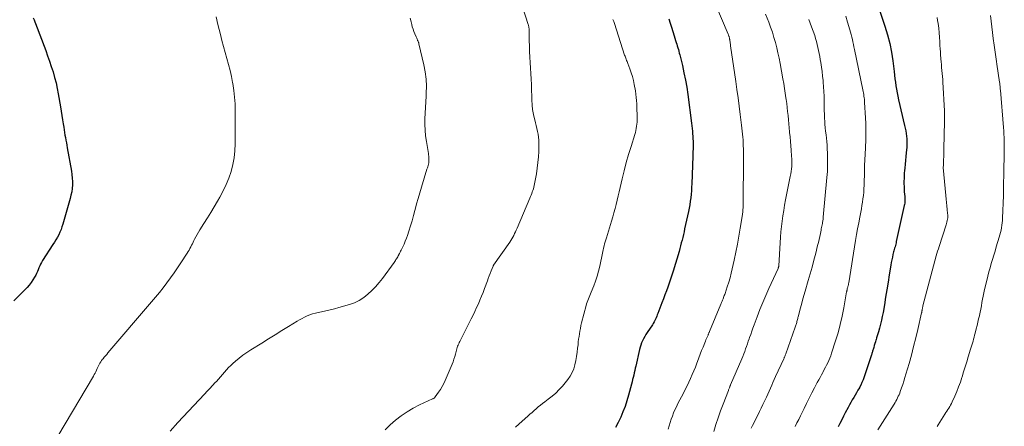
# Model space of a CAD drawing. Units: feet. Extents: x 2010000 to 2015015, y 565000 to 570000.
# Drawn here: x 2010950 to 2011189, y 566433 to 566531 of the extents above; entities that cross this region are included whole.
import ezdxf

# ---------------------------------------------------------------- set-up
doc = ezdxf.new("R2010")
doc.units = ezdxf.units.FT
doc.header["$LTSCALE"] = 100
doc.header["$MEASUREMENT"] = 0
doc.layers.add('CONTOUR INDEX', color=32, linetype='Continuous', lineweight=25)
doc.layers.add('CONTOUR INTERMEDIATE', color=40, linetype='Continuous', lineweight=15)

msp = doc.modelspace()

# ---------------------------------------------------------------- linework, layer by layer
at = {"layer": 'CONTOUR INDEX', "flags": 128}
for points, elevation in [([(2011157.35, 566537.64), (2011160.03, 566529.6), (2011160.65, 566527.53), (2011161.19, 566525.44), (2011161.59, 566523.32), (2011161.91, 566521.18), (2011162.22, 566518.59), (2011162.33, 566517.73), (2011162.44, 566516.88), (2011162.55, 566516.02), (2011162.67, 566515.17), (2011162.8, 566514.31), (2011162.95, 566513.47), (2011163.12, 566512.62), (2011163.31, 566511.78), (2011164.79, 566505.54), (2011164.93, 566504.89), (2011165.05, 566504.24), (2011165.16, 566503.58), (2011165.24, 566502.92), (2011165.3, 566502.26), (2011165.33, 566501.6), (2011165.32, 566500.94), (2011165.29, 566500.28), (2011165.19, 566498.91), (2011165.11, 566497.98), (2011165.03, 566497.04), (2011164.94, 566496.11), (2011164.84, 566495.17), (2011164.78, 566494.6), (2011164.72, 566493.95), (2011164.67, 566493.3), (2011164.64, 566492.65), (2011164.63, 566492), (2011164.63, 566491.35), (2011164.64, 566490.7), (2011164.68, 566490.05), (2011164.72, 566489.4), (2011164.82, 566488.31), (2011164.84, 566488.03), (2011164.85, 566487.76), (2011164.86, 566487.48), (2011164.85, 566487.2), (2011164.84, 566486.92), (2011164.81, 566486.65), (2011164.77, 566486.38), (2011164.71, 566486.1), (2011162.77, 566477.37), (2011162.7, 566477.05), (2011162.62, 566476.74), (2011162.54, 566476.42), (2011162.46, 566476.11), (2011162.37, 566475.79), (2011162.29, 566475.47), (2011162.21, 566475.16), (2011162.13, 566474.84), (2011161.97, 566474.2), (2011161.82, 566473.56), (2011161.68, 566472.92), (2011161.56, 566472.28), (2011161.44, 566471.64), (2011161.06, 566469.3), (2011160.77, 566467.49), (2011160.47, 566465.68), (2011160.17, 566463.86), (2011159.87, 566462.05), (2011159.56, 566460.18), (2011159.38, 566459.22), (2011159.18, 566458.27), (2011158.95, 566457.33), (2011158.69, 566456.39), (2011158.43, 566455.47), (2011158.29, 566454.99), (2011158.14, 566454.51), (2011158, 566454.04), (2011157.85, 566453.56), (2011157.83, 566453.51), (2011157.69, 566453.06), (2011157.55, 566452.61), (2011157.42, 566452.16), (2011157.29, 566451.71), (2011157.14, 566451.18), (2011157.08, 566450.99), (2011157.03, 566450.81), (2011156.97, 566450.62), (2011156.91, 566450.43), (2011156.86, 566450.25), (2011156.8, 566450.06), (2011156.74, 566449.87), (2011156.67, 566449.69), (2011154.95, 566444.53), (2011154.71, 566443.86), (2011154.44, 566443.21), (2011154.15, 566442.57), (2011153.83, 566441.94), (2011153.81, 566441.91), (2011153.48, 566441.31), (2011153.14, 566440.71), (2011152.79, 566440.12), (2011152.43, 566439.54), (2011152.07, 566438.95), (2011151.72, 566438.36), (2011151.38, 566437.76), (2011151.06, 566437.15), (2011150.4, 566435.86), (2011149.96, 566435), (2011149.52, 566434.13), (2011149.1, 566433.26), (2011148.68, 566432.39)], 820), ([(2010953.41, 566531.64), (2010953.6, 566531.18), (2010953.79, 566530.71), (2010953.97, 566530.24), (2010956.43, 566523.73), (2010956.9, 566522.44), (2010957.36, 566521.14), (2010957.79, 566519.84), (2010958.21, 566518.53), (2010958.59, 566517.21), (2010958.93, 566515.88), (2010959.23, 566514.54), (2010959.49, 566513.19), (2010960.04, 566510.02), (2010960.21, 566508.99), (2010960.38, 566507.96), (2010960.53, 566506.93), (2010960.68, 566505.9), (2010960.79, 566505.09), (2010960.88, 566504.47), (2010960.98, 566503.84), (2010961.08, 566503.22), (2010961.2, 566502.59), (2010961.32, 566501.97), (2010961.44, 566501.35), (2010961.55, 566500.72), (2010961.66, 566500.1), (2010962.67, 566494.44), (2010962.79, 566493.61), (2010962.87, 566492.78), (2010962.9, 566491.94), (2010962.89, 566491.1), (2010962.83, 566490.27), (2010962.73, 566489.44), (2010962.56, 566488.62), (2010962.36, 566487.81), (2010960.59, 566481.57), (2010960.38, 566480.92), (2010960.15, 566480.27), (2010959.88, 566479.64), (2010959.58, 566479.02), (2010959.25, 566478.42), (2010958.91, 566477.82), (2010958.56, 566477.23), (2010958.19, 566476.64), (2010955.66, 566472.74), (2010955.41, 566472.32), (2010955.18, 566471.89), (2010954.98, 566471.45), (2010954.8, 566471), (2010954.62, 566470.54), (2010954.43, 566470.09), (2010954.22, 566469.65), (2010954, 566469.21), (2010953.73, 566468.71), (2010953.34, 566468.05), (2010952.91, 566467.41), (2010952.42, 566466.82), (2010951.9, 566466.25), (2010948.71, 566463.02)], 860), ([(2011107.63, 566531.4), (2011107.94, 566530.38), (2011108.25, 566529.36), (2011108.56, 566528.33), (2011108.88, 566527.31), (2011109.24, 566526.13), (2011109.38, 566525.7), (2011109.51, 566525.27), (2011109.64, 566524.84), (2011109.77, 566524.41), (2011109.9, 566523.98), (2011110.02, 566523.55), (2011110.13, 566523.11), (2011110.24, 566522.67), (2011110.88, 566520.06), (2011111.27, 566518.32), (2011111.63, 566516.56), (2011111.93, 566514.8), (2011112.19, 566513.02), (2011113.11, 566506.07), (2011113.19, 566505.42), (2011113.26, 566504.78), (2011113.31, 566504.13), (2011113.36, 566503.48), (2011113.4, 566502.97), (2011113.42, 566502.57), (2011113.44, 566502.18), (2011113.46, 566501.78), (2011113.47, 566501.38), (2011113.47, 566500.98), (2011113.47, 566500.58), (2011113.47, 566500.18), (2011113.46, 566499.78), (2011113.46, 566499.74), (2011113.45, 566499.32), (2011113.43, 566498.9), (2011113.42, 566498.48), (2011113.41, 566498.05), (2011113.15, 566491.38), (2011113.11, 566490.53), (2011113.05, 566489.68), (2011112.98, 566488.84), (2011112.89, 566487.99), (2011112.78, 566487.15), (2011112.65, 566486.31), (2011112.5, 566485.48), (2011112.34, 566484.65), (2011111.43, 566480.45), (2011111.28, 566479.77), (2011111.13, 566479.08), (2011110.96, 566478.39), (2011110.8, 566477.71), (2011110.62, 566477.03), (2011110.44, 566476.35), (2011110.25, 566475.67), (2011110.06, 566474.99), (2011108.64, 566470.21), (2011108.34, 566469.23), (2011108.03, 566468.26), (2011107.7, 566467.3), (2011107.35, 566466.34), (2011106.99, 566465.38), (2011106.63, 566464.43), (2011106.27, 566463.47), (2011105.91, 566462.52), (2011104.94, 566459.96), (2011104.8, 566459.6), (2011104.66, 566459.25), (2011104.51, 566458.89), (2011104.35, 566458.54), (2011104.19, 566458.2), (2011104.01, 566457.86), (2011103.82, 566457.53), (2011103.62, 566457.2), (2011102.34, 566455.27), (2011102.03, 566454.79), (2011101.74, 566454.3), (2011101.47, 566453.81), (2011101.21, 566453.3), (2011100.97, 566452.79), (2011100.77, 566452.26), (2011100.6, 566451.72), (2011100.46, 566451.18), (2011099.58, 566447.17), (2011099.46, 566446.62), (2011099.34, 566446.07), (2011099.21, 566445.52), (2011099.08, 566444.98), (2011098.95, 566444.43), (2011098.81, 566443.89), (2011098.67, 566443.35), (2011098.53, 566442.8), (2011097.79, 566440.1), (2011097.39, 566438.74), (2011096.96, 566437.39), (2011096.47, 566436.06), (2011095.95, 566434.74), (2011095.34, 566433.48), (2011094.64, 566432.27)], 840)]:
    msp.add_lwpolyline(points, dxfattribs=dict(at, elevation=elevation))
at = {"layer": 'CONTOUR INTERMEDIATE', "flags": 128}
for points, elevation in [([(2011069.98, 566540.93), (2011073.5, 566530), (2011073.54, 566529.84), (2011073.58, 566529.69), (2011073.61, 566529.54), (2011073.64, 566529.38), (2011073.65, 566529.23), (2011073.67, 566529.07), (2011073.68, 566528.91), (2011073.68, 566528.76), (2011073.73, 566526.15), (2011073.76, 566524.81), (2011073.81, 566523.48), (2011073.88, 566522.14), (2011073.96, 566520.81), (2011074.04, 566519.47), (2011074.12, 566518.14), (2011074.18, 566516.8), (2011074.24, 566515.47), (2011074.39, 566511.31), (2011074.41, 566510.92), (2011074.43, 566510.53), (2011074.46, 566510.14), (2011074.5, 566509.76), (2011074.54, 566509.37), (2011074.6, 566508.99), (2011074.68, 566508.6), (2011074.76, 566508.22), (2011075.27, 566506.21), (2011075.43, 566505.51), (2011075.59, 566504.81), (2011075.73, 566504.1), (2011075.87, 566503.39), (2011075.97, 566502.68), (2011076.04, 566501.97), (2011076.07, 566501.25), (2011076.07, 566500.53), (2011076.04, 566499.25), (2011075.97, 566497.89), (2011075.85, 566496.53), (2011075.67, 566495.18), (2011075.45, 566493.84), (2011074.91, 566490.99), (2011074.82, 566490.59), (2011074.73, 566490.19), (2011074.61, 566489.8), (2011074.47, 566489.41), (2011074.33, 566489.03), (2011074.18, 566488.65), (2011074.03, 566488.27), (2011073.87, 566487.89), (2011070.76, 566480.59), (2011070.57, 566480.15), (2011070.37, 566479.72), (2011070.17, 566479.29), (2011069.96, 566478.87), (2011069.73, 566478.45), (2011069.5, 566478.04), (2011069.25, 566477.63), (2011068.98, 566477.24), (2011065.09, 566471.66), (2011065.07, 566471.65), (2011065.06, 566471.63), (2011065.05, 566471.61), (2011065.04, 566471.59), (2011064.99, 566471.52), (2011064.98, 566471.5), (2011064.97, 566471.48), (2011064.97, 566471.46), (2011064.96, 566471.44), (2011064.5, 566470.27), (2011064.26, 566469.66), (2011064.03, 566469.05), (2011063.8, 566468.44), (2011063.57, 566467.83), (2011062.89, 566465.98), (2011062.54, 566465.04), (2011062.17, 566464.11), (2011061.78, 566463.18), (2011061.38, 566462.26), (2011060.96, 566461.34), (2011060.54, 566460.43), (2011060.1, 566459.52), (2011059.65, 566458.62), (2011056.88, 566453.14), (2011056.74, 566452.85), (2011056.61, 566452.56), (2011056.48, 566452.26), (2011056.36, 566451.97), (2011056.25, 566451.66), (2011056.15, 566451.36), (2011056.06, 566451.05), (2011055.98, 566450.74), (2011055.82, 566450.09), (2011055.65, 566449.46), (2011055.46, 566448.83), (2011055.24, 566448.22), (2011055, 566447.61), (2011053.31, 566443.64), (2011052.97, 566442.91), (2011052.6, 566442.19), (2011052.19, 566441.51), (2011051.74, 566440.84), (2011050.92, 566439.68), (2011050.86, 566439.61), (2011050.79, 566439.53), (2011050.72, 566439.47), (2011050.64, 566439.41), (2011050.55, 566439.35), (2011050.46, 566439.3), (2011050.38, 566439.25), (2011050.28, 566439.21), (2011047.13, 566437.74), (2011045.59, 566436.94), (2011044.09, 566436.08), (2011042.66, 566435.11), (2011041.28, 566434.06), (2011039.99, 566432.9), (2011038.79, 566431.67)], 848), ([(2011117.63, 566538.07), (2011121.97, 566527.7), (2011122.03, 566527.55), (2011122.09, 566527.4), (2011122.14, 566527.24), (2011122.19, 566527.09), (2011122.24, 566526.93), (2011122.28, 566526.78), (2011122.31, 566526.62), (2011122.34, 566526.46), (2011122.35, 566526.41), (2011122.38, 566526.23), (2011122.42, 566526.04), (2011122.44, 566525.85), (2011122.47, 566525.67), (2011122.5, 566525.47), (2011122.53, 566525.27), (2011122.56, 566525.08), (2011122.58, 566524.89), (2011123.83, 566516.24), (2011124.12, 566514.23), (2011124.4, 566512.22), (2011124.66, 566510.21), (2011124.92, 566508.19), (2011125.25, 566505.58), (2011125.34, 566504.87), (2011125.42, 566504.16), (2011125.48, 566503.44), (2011125.55, 566502.73), (2011125.59, 566502.02), (2011125.63, 566501.31), (2011125.66, 566500.59), (2011125.67, 566499.88), (2011125.67, 566499.66), (2011125.68, 566498.84), (2011125.68, 566498.01), (2011125.68, 566497.19), (2011125.68, 566496.36), (2011125.66, 566487.76), (2011125.66, 566487.22), (2011125.65, 566486.69), (2011125.63, 566486.15), (2011125.6, 566485.62), (2011125.56, 566485.08), (2011125.51, 566484.55), (2011125.44, 566484.02), (2011125.37, 566483.49), (2011124.93, 566480.62), (2011124.6, 566478.66), (2011124.25, 566476.71), (2011123.86, 566474.76), (2011123.44, 566472.82), (2011122.98, 566470.79), (2011122.72, 566469.69), (2011122.43, 566468.59), (2011122.11, 566467.5), (2011121.77, 566466.41), (2011121.22, 566464.74), (2011121.14, 566464.5), (2011121.05, 566464.26), (2011120.96, 566464.02), (2011120.87, 566463.78), (2011120.83, 566463.69), (2011120.76, 566463.5), (2011120.68, 566463.31), (2011120.6, 566463.12), (2011120.52, 566462.93), (2011120.44, 566462.74), (2011120.37, 566462.56), (2011120.29, 566462.37), (2011120.21, 566462.18), (2011117.47, 566455.57), (2011117.43, 566455.46), (2011117.38, 566455.35), (2011117.33, 566455.24), (2011117.29, 566455.12), (2011117.24, 566455.01), (2011117.2, 566454.9), (2011117.15, 566454.79), (2011117.1, 566454.68), (2011116.9, 566454.21), (2011116.75, 566453.86), (2011116.6, 566453.52), (2011116.45, 566453.17), (2011116.31, 566452.82), (2011115.88, 566451.78), (2011115.53, 566450.91), (2011115.19, 566450.04), (2011114.85, 566449.16), (2011114.52, 566448.28), (2011114.37, 566447.87), (2011114.02, 566446.94), (2011113.65, 566446.01), (2011113.26, 566445.09), (2011112.86, 566444.18), (2011112.44, 566443.28), (2011112.01, 566442.38), (2011111.57, 566441.48), (2011111.12, 566440.59), (2011109.8, 566438.05), (2011109.43, 566437.31), (2011109.08, 566436.56), (2011108.76, 566435.8), (2011108.46, 566435.03), (2011108.18, 566434.25), (2011107.92, 566433.46), (2011107.68, 566432.67), (2011107.45, 566431.87)], 836), ([(2010997.79, 566531.9), (2010998.22, 566530.04), (2010998.8, 566527.6), (2010999.16, 566526.13), (2010999.54, 566524.68), (2010999.95, 566523.23), (2011000.37, 566521.78), (2011000.78, 566520.33), (2011001.16, 566518.87), (2011001.49, 566517.4), (2011001.77, 566515.93), (2011001.82, 566515.68), (2011002.06, 566514.06), (2011002.25, 566512.44), (2011002.35, 566510.82), (2011002.4, 566509.19), (2011002.42, 566501.09), (2011002.34, 566499.39), (2011002.17, 566497.7), (2011001.84, 566496.04), (2011001.41, 566494.39), (2011000.86, 566492.78), (2011000.23, 566491.2), (2010999.49, 566489.66), (2010998.68, 566488.15), (2010998.09, 566487.14), (2010997.29, 566485.78), (2010996.48, 566484.43), (2010995.65, 566483.1), (2010994.81, 566481.77), (2010993.79, 566480.19), (2010993.46, 566479.65), (2010993.14, 566479.11), (2010992.84, 566478.55), (2010992.56, 566477.99), (2010992.39, 566477.63), (2010992.2, 566477.24), (2010992.01, 566476.85), (2010991.82, 566476.46), (2010991.63, 566476.07), (2010991.43, 566475.69), (2010991.22, 566475.31), (2010991, 566474.94), (2010990.77, 566474.58), (2010989.23, 566472.23), (2010988.41, 566470.99), (2010987.57, 566469.77), (2010986.7, 566468.56), (2010985.82, 566467.36), (2010984.92, 566466.18), (2010984, 566465.01), (2010983.06, 566463.86), (2010982.11, 566462.72), (2010971.53, 566450.36), (2010971.23, 566450.01), (2010970.93, 566449.66), (2010970.63, 566449.31), (2010970.33, 566448.96), (2010970.23, 566448.83), (2010970, 566448.54), (2010969.77, 566448.23), (2010969.58, 566447.91), (2010969.39, 566447.58), (2010969.22, 566447.24), (2010969.05, 566446.9), (2010968.9, 566446.55), (2010968.74, 566446.2), (2010968.73, 566446.17), (2010968.56, 566445.8), (2010968.39, 566445.44), (2010968.2, 566445.09), (2010968.01, 566444.74), (2010956.06, 566424.61)], 856), ([(2011044.86, 566531.53), (2011045.07, 566530.64), (2011045.21, 566530), (2011045.36, 566529.43), (2011045.53, 566528.86), (2011045.73, 566528.31), (2011045.95, 566527.76), (2011046.27, 566527.02), (2011046.35, 566526.85), (2011046.43, 566526.68), (2011046.51, 566526.5), (2011046.59, 566526.33), (2011046.66, 566526.19), (2011046.7, 566526.08), (2011046.75, 566525.98), (2011046.79, 566525.88), (2011046.83, 566525.78), (2011046.87, 566525.67), (2011046.91, 566525.57), (2011046.94, 566525.46), (2011046.97, 566525.35), (2011048.16, 566520.22), (2011048.48, 566518.51), (2011048.7, 566516.8), (2011048.77, 566515.08), (2011048.74, 566513.35), (2011048.69, 566512.63), (2011048.61, 566511.25), (2011048.53, 566509.88), (2011048.47, 566508.5), (2011048.41, 566507.12), (2011048.4, 566505.75), (2011048.45, 566504.38), (2011048.58, 566503.02), (2011048.77, 566501.65), (2011049.26, 566498.76), (2011049.31, 566498.44), (2011049.36, 566498.11), (2011049.38, 566497.79), (2011049.41, 566497.46), (2011049.41, 566497.13), (2011049.39, 566496.81), (2011049.34, 566496.49), (2011049.27, 566496.17), (2011049.19, 566495.85), (2011049.1, 566495.53), (2011049.01, 566495.22), (2011048.91, 566494.9), (2011047.58, 566490.56), (2011047.17, 566489.21), (2011046.78, 566487.85), (2011046.4, 566486.49), (2011046.04, 566485.13), (2011045.98, 566484.92), (2011045.64, 566483.67), (2011045.29, 566482.41), (2011044.91, 566481.17), (2011044.51, 566479.92), (2011044.17, 566478.87), (2011043.92, 566478.16), (2011043.65, 566477.47), (2011043.36, 566476.78), (2011043.04, 566476.1), (2011042.65, 566475.3), (2011042.52, 566475.03), (2011042.38, 566474.76), (2011042.25, 566474.49), (2011042.11, 566474.22), (2011042.09, 566474.17), (2011041.96, 566473.93), (2011041.83, 566473.68), (2011041.69, 566473.45), (2011041.55, 566473.21), (2011041.4, 566472.98), (2011041.25, 566472.74), (2011041.1, 566472.52), (2011040.94, 566472.29), (2011038.14, 566468.45), (2011037.33, 566467.42), (2011036.47, 566466.42), (2011035.56, 566465.48), (2011034.6, 566464.58), (2011033.57, 566463.78), (2011032.48, 566463.09), (2011031.31, 566462.54), (2011030.09, 566462.1), (2011027.55, 566461.37), (2011026.5, 566461.08), (2011025.44, 566460.81), (2011024.37, 566460.57), (2011023.31, 566460.34), (2011022.54, 566460.19), (2011021.86, 566460.04), (2011021.19, 566459.85), (2011020.53, 566459.62), (2011019.88, 566459.35), (2011019.24, 566459.05), (2011018.62, 566458.74), (2011018, 566458.4), (2011017.4, 566458.04), (2011015.34, 566456.77), (2011013.71, 566455.76), (2011012.08, 566454.76), (2011010.46, 566453.75), (2011008.83, 566452.73), (2011006.18, 566451.08), (2011005.22, 566450.44), (2011004.28, 566449.78), (2011003.37, 566449.08), (2011002.48, 566448.35), (2011001.86, 566447.81), (2011001.31, 566447.31), (2011000.79, 566446.8), (2011000.29, 566446.25), (2010999.8, 566445.69), (2010999.33, 566445.13), (2010998.85, 566444.56), (2010998.36, 566444.01), (2010997.86, 566443.46), (2010997.57, 566443.14), (2010996.92, 566442.44), (2010996.27, 566441.74), (2010995.62, 566441.05), (2010994.97, 566440.35), (2010988.45, 566433.45), (2010986.61, 566431.37)], 852), ([(2011094.03, 566531.21), (2011094.22, 566530.73), (2011094.39, 566530.25), (2011096.87, 566522.63), (2011096.96, 566522.37), (2011097.05, 566522.11), (2011097.15, 566521.85), (2011097.25, 566521.59), (2011097.35, 566521.33), (2011097.45, 566521.07), (2011097.55, 566520.81), (2011097.66, 566520.55), (2011098.17, 566519.25), (2011098.49, 566518.34), (2011098.78, 566517.41), (2011099.01, 566516.46), (2011099.2, 566515.51), (2011099.47, 566513.93), (2011099.59, 566513.14), (2011099.68, 566512.35), (2011099.75, 566511.56), (2011099.8, 566510.77), (2011099.8, 566510.6), (2011099.83, 566509.89), (2011099.85, 566509.18), (2011099.87, 566508.47), (2011099.88, 566507.76), (2011099.89, 566507.35), (2011099.89, 566506.85), (2011099.87, 566506.34), (2011099.83, 566505.84), (2011099.78, 566505.34), (2011099.7, 566504.84), (2011099.6, 566504.35), (2011099.48, 566503.86), (2011099.34, 566503.38), (2011098.42, 566500.44), (2011097.82, 566498.49), (2011097.26, 566496.53), (2011096.74, 566494.55), (2011096.25, 566492.57), (2011095.75, 566490.49), (2011095.51, 566489.47), (2011095.27, 566488.44), (2011095.03, 566487.42), (2011094.79, 566486.4), (2011094.54, 566485.38), (2011094.28, 566484.36), (2011093.99, 566483.35), (2011093.69, 566482.34), (2011092.44, 566478.26), (2011092.29, 566477.78), (2011092.15, 566477.29), (2011092.02, 566476.8), (2011091.9, 566476.31), (2011091.84, 566476.08), (2011091.75, 566475.7), (2011091.67, 566475.33), (2011091.58, 566474.95), (2011091.5, 566474.57), (2011090.84, 566471.41), (2011090.55, 566470.19), (2011090.22, 566468.98), (2011089.82, 566467.79), (2011089.38, 566466.61), (2011088.76, 566465.08), (2011088.59, 566464.68), (2011088.42, 566464.28), (2011088.25, 566463.88), (2011088.07, 566463.49), (2011087.91, 566463.09), (2011087.75, 566462.69), (2011087.62, 566462.28), (2011087.5, 566461.86), (2011086.42, 566457.62), (2011086.27, 566456.97), (2011086.13, 566456.32), (2011086, 566455.66), (2011085.9, 566455), (2011085.8, 566454.34), (2011085.71, 566453.68), (2011085.63, 566453.02), (2011085.56, 566452.35), (2011085.47, 566451.52), (2011085.35, 566450.5), (2011085.2, 566449.49), (2011085.03, 566448.48), (2011084.82, 566447.47), (2011084.54, 566446.5), (2011084.16, 566445.58), (2011083.66, 566444.71), (2011083.07, 566443.89), (2011081.76, 566442.32), (2011080.97, 566441.45), (2011080.14, 566440.61), (2011079.26, 566439.84), (2011078.33, 566439.1), (2011077.51, 566438.5), (2011076.98, 566438.09), (2011076.45, 566437.68), (2011075.93, 566437.25), (2011075.42, 566436.81), (2011074.91, 566436.36), (2011074.41, 566435.92), (2011073.91, 566435.47), (2011073.41, 566435.02), (2011072.03, 566433.78), (2011071.23, 566433.06), (2011070.43, 566432.33)], 844), ([(2011131.06, 566532.54), (2011131.82, 566530.6), (2011132.28, 566529.38), (2011132.71, 566528.15), (2011133.09, 566526.91), (2011133.45, 566525.66), (2011133.77, 566524.4), (2011134.07, 566523.13), (2011134.34, 566521.86), (2011134.59, 566520.59), (2011135.28, 566516.84), (2011135.49, 566515.69), (2011135.68, 566514.54), (2011135.85, 566513.38), (2011136.01, 566512.22), (2011136.06, 566511.86), (2011136.18, 566510.88), (2011136.3, 566509.9), (2011136.41, 566508.91), (2011136.51, 566507.93), (2011136.6, 566506.94), (2011136.7, 566505.95), (2011136.79, 566504.97), (2011136.89, 566503.98), (2011136.9, 566503.82), (2011137, 566502.75), (2011137.09, 566501.68), (2011137.18, 566500.61), (2011137.27, 566499.54), (2011137.38, 566498.09), (2011137.41, 566497.47), (2011137.43, 566496.86), (2011137.42, 566496.24), (2011137.39, 566495.62), (2011137.33, 566495.01), (2011137.26, 566494.39), (2011137.16, 566493.78), (2011137.06, 566493.17), (2011135.93, 566487.46), (2011135.69, 566486.17), (2011135.47, 566484.89), (2011135.26, 566483.59), (2011135.08, 566482.3), (2011134.91, 566481), (2011134.77, 566479.71), (2011134.66, 566478.4), (2011134.57, 566477.1), (2011134.26, 566471.48), (2011134.25, 566471.4), (2011134.24, 566471.33), (2011134.23, 566471.25), (2011134.21, 566471.18), (2011134.21, 566471.15), (2011134.18, 566471.06), (2011134.15, 566470.98), (2011134.12, 566470.89), (2011134.09, 566470.81), (2011131.89, 566466), (2011131.13, 566464.3), (2011130.4, 566462.58), (2011129.7, 566460.86), (2011129.02, 566459.12), (2011128.28, 566457.15), (2011128, 566456.39), (2011127.72, 566455.63), (2011127.45, 566454.86), (2011127.18, 566454.1), (2011127.08, 566453.79), (2011126.87, 566453.17), (2011126.66, 566452.56), (2011126.44, 566451.95), (2011126.22, 566451.34), (2011125.99, 566450.73), (2011125.75, 566450.12), (2011125.51, 566449.52), (2011125.26, 566448.92), (2011122.57, 566442.64), (2011122.54, 566442.58), (2011122.52, 566442.52), (2011122.49, 566442.45), (2011122.47, 566442.39), (2011122.45, 566442.33), (2011122.42, 566442.27), (2011122.4, 566442.21), (2011122.38, 566442.14), (2011122.29, 566441.92), (2011122.23, 566441.75), (2011122.16, 566441.58), (2011122.1, 566441.4), (2011122.03, 566441.23), (2011120.76, 566437.93), (2011120.15, 566436.29), (2011119.57, 566434.63), (2011119.02, 566432.97), (2011118.49, 566431.29)], 832), ([(2011141.54, 566531.27), (2011142.2, 566529.5), (2011142.97, 566527.33), (2011143.2, 566526.62), (2011143.42, 566525.91), (2011143.6, 566525.19), (2011143.77, 566524.46), (2011143.92, 566523.73), (2011144.07, 566522.99), (2011144.2, 566522.26), (2011144.32, 566521.52), (2011144.44, 566520.81), (2011144.61, 566519.72), (2011144.76, 566518.62), (2011144.89, 566517.52), (2011145, 566516.42), (2011145.04, 566516.07), (2011145.13, 566514.94), (2011145.2, 566513.81), (2011145.24, 566512.67), (2011145.26, 566511.54), (2011145.26, 566511.42), (2011145.27, 566510.35), (2011145.3, 566509.27), (2011145.34, 566508.2), (2011145.39, 566507.12), (2011145.42, 566506.66), (2011145.47, 566505.82), (2011145.54, 566504.98), (2011145.63, 566504.13), (2011145.73, 566503.29), (2011145.82, 566502.45), (2011145.91, 566501.61), (2011145.97, 566500.76), (2011146.02, 566499.92), (2011146.08, 566498.7), (2011146.12, 566497.25), (2011146.12, 566495.8), (2011146.06, 566494.35), (2011145.96, 566492.9), (2011145.06, 566483.27), (2011145.04, 566483.08), (2011145.02, 566482.88), (2011144.99, 566482.69), (2011144.96, 566482.5), (2011144.93, 566482.3), (2011144.9, 566482.11), (2011144.86, 566481.92), (2011144.83, 566481.73), (2011144.77, 566481.46), (2011144.71, 566481.13), (2011144.65, 566480.81), (2011144.58, 566480.48), (2011144.52, 566480.16), (2011144.35, 566479.33), (2011144.2, 566478.59), (2011144.04, 566477.85), (2011143.87, 566477.12), (2011143.69, 566476.38), (2011143.22, 566474.52), (2011142.79, 566472.85), (2011142.35, 566471.19), (2011141.88, 566469.54), (2011141.41, 566467.89), (2011140.65, 566465.31), (2011140.34, 566464.25), (2011140.04, 566463.19), (2011139.75, 566462.12), (2011139.47, 566461.05), (2011139.03, 566459.38), (2011138.97, 566459.14), (2011138.91, 566458.91), (2011138.86, 566458.68), (2011138.8, 566458.44), (2011138.74, 566458.21), (2011138.68, 566457.97), (2011138.62, 566457.74), (2011138.55, 566457.51), (2011138.48, 566457.28), (2011138.41, 566457.06), (2011138.33, 566456.83), (2011138.25, 566456.6), (2011135.96, 566450.1), (2011135.9, 566449.95), (2011135.84, 566449.8), (2011135.79, 566449.65), (2011135.72, 566449.5), (2011135.66, 566449.36), (2011135.6, 566449.21), (2011135.53, 566449.06), (2011135.47, 566448.92), (2011133.49, 566444.63), (2011133.17, 566443.92), (2011132.85, 566443.21), (2011132.54, 566442.5), (2011132.23, 566441.79), (2011131.92, 566441.07), (2011131.6, 566440.36), (2011131.28, 566439.65), (2011130.95, 566438.95), (2011130.81, 566438.65), (2011130.41, 566437.81), (2011129.99, 566436.96), (2011129.58, 566436.12), (2011129.15, 566435.28), (2011127.87, 566432.78), (2011127.53, 566432.11)], 828), ([(2011150.49, 566532.07), (2011150.96, 566530.57), (2011151.51, 566528.75), (2011151.68, 566528.16), (2011151.84, 566527.57), (2011151.99, 566526.98), (2011152.13, 566526.38), (2011152.26, 566525.79), (2011152.39, 566525.19), (2011152.51, 566524.59), (2011152.64, 566523.99), (2011154.65, 566514.17), (2011154.72, 566513.8), (2011154.79, 566513.42), (2011154.86, 566513.04), (2011154.92, 566512.66), (2011154.97, 566512.28), (2011155.02, 566511.9), (2011155.05, 566511.52), (2011155.08, 566511.14), (2011155.32, 566507.41), (2011155.38, 566506), (2011155.42, 566504.6), (2011155.4, 566503.2), (2011155.36, 566501.79), (2011155.3, 566500.42), (2011155.26, 566499.7), (2011155.23, 566498.99), (2011155.19, 566498.27), (2011155.15, 566497.56), (2011155.11, 566496.84), (2011155.09, 566496.12), (2011155.07, 566495.41), (2011155.06, 566494.69), (2011155.06, 566494.64), (2011155.05, 566493.9), (2011155.03, 566493.16), (2011155.01, 566492.41), (2011154.99, 566491.67), (2011154.97, 566491.02), (2011154.92, 566490.2), (2011154.87, 566489.38), (2011154.78, 566488.56), (2011154.69, 566487.74), (2011154.57, 566486.93), (2011154.44, 566486.12), (2011154.3, 566485.3), (2011154.15, 566484.5), (2011153.92, 566483.29), (2011153.65, 566481.88), (2011153.39, 566480.47), (2011153.14, 566479.06), (2011152.91, 566477.64), (2011151.24, 566467.39), (2011151.21, 566467.23), (2011151.18, 566467.07), (2011151.15, 566466.91), (2011151.12, 566466.75), (2011151.08, 566466.6), (2011151.05, 566466.44), (2011151, 566466.28), (2011150.96, 566466.12), (2011150.89, 566465.89), (2011150.87, 566465.8), (2011150.84, 566465.71), (2011150.82, 566465.61), (2011150.8, 566465.52), (2011150.78, 566465.43), (2011150.76, 566465.33), (2011150.75, 566465.24), (2011150.73, 566465.14), (2011150.03, 566461.26), (2011149.63, 566459.24), (2011149.17, 566457.23), (2011148.63, 566455.24), (2011148.03, 566453.26), (2011147.05, 566450.27), (2011146.85, 566449.68), (2011146.64, 566449.11), (2011146.4, 566448.54), (2011146.14, 566447.97), (2011145.87, 566447.41), (2011145.6, 566446.86), (2011145.31, 566446.31), (2011145.01, 566445.77), (2011144.94, 566445.63), (2011144.6, 566445.02), (2011144.27, 566444.41), (2011143.94, 566443.79), (2011143.61, 566443.17), (2011142.94, 566441.9), (2011142.29, 566440.65), (2011141.65, 566439.39), (2011141.01, 566438.12), (2011140.39, 566436.85), (2011139.54, 566435.12), (2011139.11, 566434.24), (2011138.68, 566433.37), (2011138.26, 566432.49)], 824), ([(2011172.69, 566531.71), (2011172.8, 566530.99), (2011172.91, 566530.25), (2011173.05, 566529.15), (2011173.17, 566528.05), (2011173.25, 566526.95), (2011173.32, 566525.84), (2011173.37, 566524.93), (2011173.41, 566524.15), (2011173.46, 566523.38), (2011173.51, 566522.61), (2011173.57, 566521.84), (2011173.58, 566521.73), (2011173.64, 566521.01), (2011173.7, 566520.3), (2011173.77, 566519.58), (2011173.85, 566518.87), (2011173.92, 566518.15), (2011173.99, 566517.44), (2011174.04, 566516.72), (2011174.08, 566516.01), (2011174.45, 566509.05), (2011174.47, 566508.41), (2011174.49, 566507.76), (2011174.49, 566507.12), (2011174.48, 566506.48), (2011174.32, 566499.84), (2011174.31, 566499.19), (2011174.29, 566498.55), (2011174.27, 566497.9), (2011174.25, 566497.26), (2011174.21, 566496.22), (2011174.21, 566496.09), (2011174.2, 566495.97), (2011174.19, 566495.85), (2011174.19, 566495.72), (2011174.17, 566495.5), (2011174.17, 566495.49), (2011174.17, 566495.47), (2011174.17, 566495.46), (2011174.17, 566495.44), (2011174.17, 566495.38), (2011174.17, 566495.36), (2011174.17, 566495.35), (2011174.17, 566495.33), (2011174.17, 566495.32), (2011174.82, 566488.51), (2011174.9, 566487.67), (2011174.98, 566486.83), (2011175.06, 566486), (2011175.14, 566485.16), (2011175.23, 566484.18), (2011175.25, 566483.83), (2011175.26, 566483.49), (2011175.24, 566483.14), (2011175.2, 566482.79), (2011175.14, 566482.45), (2011175.07, 566482.11), (2011174.98, 566481.77), (2011174.88, 566481.44), (2011173.15, 566476.19), (2011172.97, 566475.62), (2011172.79, 566475.05), (2011172.63, 566474.48), (2011172.47, 566473.9), (2011169.23, 566461.74), (2011169.2, 566461.62), (2011169.17, 566461.5), (2011169.14, 566461.37), (2011169.12, 566461.25), (2011169.1, 566461.12), (2011169.08, 566461), (2011169.05, 566460.88), (2011169.03, 566460.75), (2011169.01, 566460.61), (2011169, 566460.55), (2011168.99, 566460.48), (2011168.98, 566460.42), (2011168.96, 566460.36), (2011168.95, 566460.3), (2011168.94, 566460.24), (2011168.93, 566460.17), (2011168.91, 566460.11), (2011167.99, 566456.07), (2011167.49, 566453.99), (2011166.98, 566451.92), (2011166.43, 566449.85), (2011165.86, 566447.79), (2011165.11, 566445.2), (2011164.86, 566444.36), (2011164.6, 566443.52), (2011164.33, 566442.69), (2011164.04, 566441.86), (2011163.74, 566441.02), (2011163.59, 566440.62), (2011163.43, 566440.22), (2011163.26, 566439.83), (2011163.08, 566439.45), (2011162.88, 566439.06), (2011162.68, 566438.69), (2011162.47, 566438.32), (2011162.24, 566437.96), (2011158.27, 566431.73)], 816), ([(2011185.66, 566532.23), (2011185.82, 566530.84), (2011185.98, 566529.45), (2011186.14, 566528.06), (2011186.3, 566526.66), (2011186.49, 566525.03), (2011186.56, 566524.46), (2011186.64, 566523.88), (2011186.73, 566523.31), (2011186.82, 566522.74), (2011186.92, 566522.16), (2011187.02, 566521.59), (2011187.11, 566521.02), (2011187.19, 566520.44), (2011187.82, 566516.01), (2011187.86, 566515.78), (2011187.89, 566515.54), (2011187.91, 566515.3), (2011187.94, 566515.07), (2011187.96, 566514.83), (2011187.98, 566514.59), (2011188, 566514.35), (2011188.02, 566514.11), (2011188.77, 566505.08), (2011188.83, 566504.26), (2011188.88, 566503.44), (2011188.92, 566502.62), (2011188.95, 566501.8), (2011188.96, 566500.98), (2011188.97, 566500.16), (2011188.97, 566499.33), (2011188.96, 566498.51), (2011188.87, 566494.56), (2011188.85, 566493.75), (2011188.83, 566492.93), (2011188.81, 566492.12), (2011188.8, 566491.3), (2011188.78, 566490.06), (2011188.78, 566489.86), (2011188.77, 566489.67), (2011188.77, 566489.48), (2011188.77, 566489.29), (2011188.77, 566489.1), (2011188.77, 566488.91), (2011188.77, 566488.72), (2011188.76, 566488.53), (2011188.57, 566483.07), (2011188.54, 566482.48), (2011188.48, 566481.9), (2011188.4, 566481.31), (2011188.31, 566480.73), (2011188.19, 566480.16), (2011188.06, 566479.58), (2011187.91, 566479.01), (2011187.75, 566478.44), (2011187.03, 566476.09), (2011186.72, 566475.07), (2011186.42, 566474.06), (2011186.11, 566473.04), (2011185.81, 566472.03), (2011185.51, 566471.01), (2011185.23, 566469.99), (2011184.96, 566468.96), (2011184.71, 566467.93), (2011184.19, 566465.71), (2011184.01, 566464.93), (2011183.84, 566464.15), (2011183.69, 566463.37), (2011183.54, 566462.58), (2011183.4, 566461.8), (2011183.25, 566461.01), (2011183.09, 566460.23), (2011182.93, 566459.44), (2011182.92, 566459.39), (2011182.74, 566458.59), (2011182.56, 566457.78), (2011182.36, 566456.98), (2011182.16, 566456.18), (2011181.89, 566455.12), (2011181.77, 566454.64), (2011181.64, 566454.16), (2011181.51, 566453.67), (2011181.38, 566453.19), (2011181.24, 566452.71), (2011181.1, 566452.23), (2011180.96, 566451.76), (2011180.81, 566451.28), (2011180.24, 566449.44), (2011179.86, 566448.21), (2011179.48, 566446.99), (2011179.11, 566445.76), (2011178.73, 566444.53), (2011178.69, 566444.4), (2011178.31, 566443.25), (2011177.9, 566442.11), (2011177.45, 566440.99), (2011176.98, 566439.87), (2011176.33, 566438.46), (2011176.15, 566438.07), (2011175.94, 566437.69), (2011175.72, 566437.32), (2011175.49, 566436.95), (2011175.25, 566436.59), (2011175.01, 566436.23), (2011174.78, 566435.87), (2011174.55, 566435.5), (2011172.92, 566432.87), (2011172.68, 566432.47)], 812)]:
    msp.add_lwpolyline(points, dxfattribs=dict(at, elevation=elevation))

doc.saveas('drawing.dxf')
